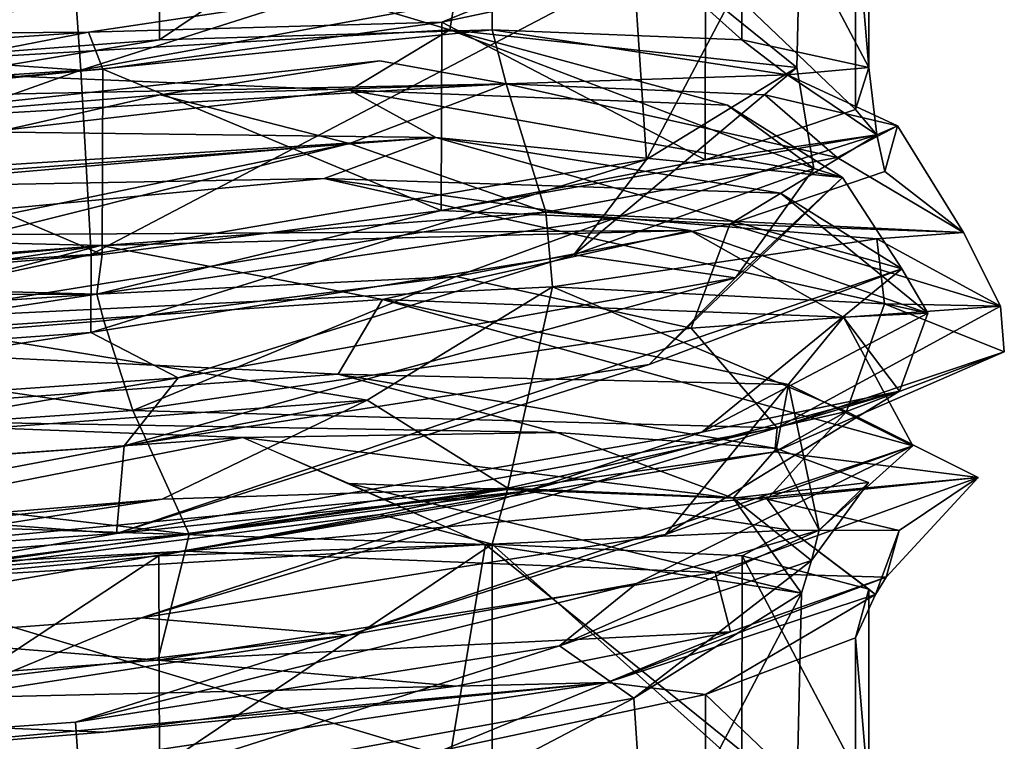
# Model space of a CAD drawing. Units: centimetres. Extents: x -2.5 to 2.5, y -2.2 to 24.5.
# Drawn here: x 0 to 0.7, y 7.8 to 8.3 of the extents above; entities that cross this region are included whole.
import ezdxf

# ---------------------------------------------------------------- set-up
doc = ezdxf.new("R2010")
doc.units = ezdxf.units.CM
doc.header["$MEASUREMENT"] = 0
doc.layers.add('ACAD_FREEWAY_COMPONENT_9_PR000284 - VALV MIC PRD FECH AUTO ECOPRESS CR_Mesh_0', color=7, linetype='Continuous')

msp = doc.modelspace()

# ---------------------------------------------------------------- linework, layer by layer
at = {"layer": 'ACAD_FREEWAY_COMPONENT_9_PR000284 - VALV MIC PRD FECH AUTO ECOPRESS CR_Mesh_0'}
for points in [[(-0.05926, 8.42492, 11.65298), (0.34404, 8.30409, 11.76069), (0.36864, 8.4509, 11.77934)], [(0.37323, 8.45104, 11.7201), (0.1446, 8.29742, 11.61655), (0.14414, 8.44297, 11.61644)], [(0.37323, 8.45104, 11.7201), (0.37323, 8.30409, 11.7201), (0.1446, 8.29742, 11.61655)], [(0.34404, 8.30409, 11.76069), (0.58244, 8.27836, 12.14583), (0.36864, 8.4509, 11.77934)], [(0.36864, 8.4509, 11.77934), (0.58244, 8.27836, 12.14583), (0.58572, 8.41733, 12.16904)], [(0.54481, 8.44295, 11.90416), (0.54467, 8.2974, 11.90395), (0.37323, 8.45104, 11.7201)], [(0.54467, 8.2974, 11.90395), (0.37323, 8.30409, 11.7201), (0.37323, 8.45104, 11.7201)], [(0.14414, 8.44297, 11.61644), (-0.10553, 8.27833, 11.60876), (-0.10581, 8.42025, 11.60881)], [(0.1446, 8.29742, 11.61655), (-0.10553, 8.27833, 11.60876), (0.14414, 8.44297, 11.61644)], [(0.54467, 8.2974, 11.90395), (0.54481, 8.44295, 11.90416), (0.63186, 8.27832, 12.13828)], [(0.54481, 8.44295, 11.90416), (0.63191, 8.42023, 12.13854), (0.63186, 8.27832, 12.13828)], [(0.34404, 8.30409, 11.76069), (-0.05926, 8.42492, 11.65298), (-0.09725, 8.27834, 11.65808)], [(0.58572, 8.41733, 12.16904), (0.47923, 8.21509, 12.58413), (0.47037, 8.34528, 12.59616)], [(0.47923, 8.21509, 12.58413), (0.58572, 8.41733, 12.16904), (0.58244, 8.27836, 12.14583)], [(0.63186, 8.27832, 12.13828), (0.63191, 8.42023, 12.13854), (0.62279, 8.38673, 12.38743)], [(0.0869, 8.32889, 12.83883), (-0.27932, 8.3027, 12.77717), (0.2746, 8.38865, 12.82283)], [(0.03397, 8.36005, 12.88522), (0.2746, 8.38865, 12.82283), (-0.27932, 8.3027, 12.77717)], [(0.51977, 8.34783, 12.61342), (0.62279, 8.24947, 12.38743), (0.62279, 8.38673, 12.38743)], [(0.62279, 8.24947, 12.38743), (0.63186, 8.27832, 12.13828), (0.62279, 8.38673, 12.38743)], [(0.0869, 8.32889, 12.83883), (0.41931, 8.38119, 12.67464), (0.09061, 8.27645, 12.823)], [(0.47037, 8.34528, 12.59616), (0.09061, 8.27645, 12.823), (0.41931, 8.38119, 12.67464)], [(0.45215, 8.35603, 12.70272), (0.10622, 8.3219, 12.89936), (-0.15314, 8.30084, 12.8906)], [(0.45215, 8.35603, 12.70272), (-0.15314, 8.30084, 12.8906), (0.09596, 8.30263, 12.8804)], [(0.45215, 8.35603, 12.70272), (0.09596, 8.30263, 12.8804), (0.3386, 8.30949, 12.78309)], [(0.51977, 8.34783, 12.61342), (0.45215, 8.35603, 12.70272), (0.3386, 8.30949, 12.78309)], [(0.3386, 8.30949, 12.78309), (0.51956, 8.21502, 12.61371), (0.51977, 8.34783, 12.61342)], [(0.62279, 8.24947, 12.38743), (0.51977, 8.34783, 12.61342), (0.51956, 8.21502, 12.61371)], [(0.47037, 8.34528, 12.59616), (0.09763, 8.14994, 12.82187), (0.09061, 8.27645, 12.823)], [(0.47923, 8.21509, 12.58413), (0.09763, 8.14994, 12.82187), (0.47037, 8.34528, 12.59616)], [(-0.15314, 8.30084, 12.8906), (0.10622, 8.3219, 12.89936), (-0.29789, 8.33868, 12.89809)], [(0.0869, 8.32889, 12.83883), (0.09061, 8.27645, 12.823), (-0.27932, 8.3027, 12.77717)], [(0.1058, 8.27728, 12.87119), (0.3386, 8.30949, 12.78309), (0.09596, 8.30263, 12.8804)], [(0.1058, 8.27728, 12.87119), (0.33812, 8.18005, 12.78339), (0.3386, 8.30949, 12.78309)], [(0.33812, 8.18005, 12.78339), (0.51956, 8.21502, 12.61371), (0.3386, 8.30949, 12.78309)], [(0.09061, 8.27645, 12.823), (-0.34407, 8.24829, 12.71928), (-0.27932, 8.3027, 12.77717)], [(-0.29828, 8.27601, 12.81496), (-0.14406, 8.25584, 12.86358), (0.09596, 8.30263, 12.8804)], [(-0.29828, 8.27601, 12.81496), (0.09596, 8.30263, 12.8804), (-0.15314, 8.30084, 12.8906)], [(-0.14406, 8.25584, 12.86358), (0.1058, 8.27728, 12.87119), (0.09596, 8.30263, 12.8804)], [(-0.09725, 8.27834, 11.65808), (0.27532, 8.26276, 11.70855), (0.34404, 8.30409, 11.76069)], [(-0.0962, 8.25738, 11.60219), (0.1446, 8.29742, 11.61655), (0.37323, 8.30409, 11.7201)], [(-0.0962, 8.25738, 11.60219), (0.37323, 8.30409, 11.7201), (0.38269, 8.26722, 11.70692)], [(0.27532, 8.26276, 11.70855), (0.53478, 8.25242, 11.96987), (0.34404, 8.30409, 11.76069)], [(0.34404, 8.30409, 11.76069), (0.59409, 8.20904, 12.33329), (0.58244, 8.27836, 12.14583)], [(0.53478, 8.25242, 11.96987), (0.59409, 8.20904, 12.33329), (0.34404, 8.30409, 11.76069)], [(0.38269, 8.26722, 11.70692), (0.37323, 8.30409, 11.7201), (0.57597, 8.27325, 11.95065)], [(0.37323, 8.30409, 11.7201), (0.54467, 8.2974, 11.90395), (0.57597, 8.27325, 11.95065)], [(-0.0962, 8.25738, 11.60219), (-0.10553, 8.27833, 11.60876), (0.1446, 8.29742, 11.61655)], [(0.54467, 8.2974, 11.90395), (0.63186, 8.27832, 12.13828), (0.57597, 8.27325, 11.95065)], [(0.14517, 8.25958, 11.59917), (-0.11385, 8.23823, 11.59064), (0.29598, 8.28296, 11.66775)], [(-0.11385, 8.23823, 11.59064), (0.38269, 8.26722, 11.70692), (0.29598, 8.28296, 11.66775)], [(0.14517, 8.25958, 11.59917), (0.29598, 8.28296, 11.66775), (0.38269, 8.26722, 11.70692)], [(0.27532, 8.26276, 11.70855), (-0.09725, 8.27834, 11.65808), (-0.41912, 8.18232, 11.80712)], [(-0.34407, 8.24829, 12.71928), (0.09061, 8.27645, 12.823), (-0.34407, 8.12205, 12.71928)], [(-0.34407, 8.12205, 12.71928), (0.09061, 8.27645, 12.823), (0.09763, 8.14994, 12.82187)], [(-0.14406, 8.25584, 12.86358), (0.10528, 8.14988, 12.87128), (0.1058, 8.27728, 12.87119)], [(0.33812, 8.18005, 12.78339), (0.1058, 8.27728, 12.87119), (0.10528, 8.14988, 12.87128)], [(0.56046, 8.25961, 11.89704), (0.38269, 8.26722, 11.70692), (0.57597, 8.27325, 11.95065)], [(0.47923, 8.21509, 12.58413), (0.58244, 8.27836, 12.14583), (0.42935, 8.14973, 12.66445)], [(0.42935, 8.14973, 12.66445), (0.58244, 8.27836, 12.14583), (0.59409, 8.20904, 12.33329)], [(0.56046, 8.25961, 11.89704), (0.57597, 8.27325, 11.95065), (0.6516, 8.23827, 12.1398)], [(0.57597, 8.27325, 11.95065), (0.63186, 8.27832, 12.13828), (0.63739, 8.23201, 12.34318)], [(0.57597, 8.27325, 11.95065), (0.63739, 8.23201, 12.34318), (0.6516, 8.23827, 12.1398)], [(0.63186, 8.27832, 12.13828), (0.62279, 8.24947, 12.38743), (0.63739, 8.23201, 12.34318)], [(-0.0962, 8.25738, 11.60219), (0.38269, 8.26722, 11.70692), (-0.11385, 8.23823, 11.59064)], [(0.14517, 8.25958, 11.59917), (0.38269, 8.26722, 11.70692), (0.27505, 8.2262, 11.61019)], [(0.38269, 8.26722, 11.70692), (0.41009, 8.17904, 11.66876), (0.27505, 8.2262, 11.61019)], [(0.41009, 8.17904, 11.66876), (0.38269, 8.26722, 11.70692), (0.61007, 8.21647, 11.91664)], [(0.38269, 8.26722, 11.70692), (0.56046, 8.25961, 11.89704), (0.61007, 8.21647, 11.91664)], [(0.27532, 8.26276, 11.70855), (-0.41912, 8.18232, 11.80712), (0.33452, 8.2302, 11.71504)], [(-0.11385, 8.23823, 11.59064), (0.14517, 8.25958, 11.59917), (-0.17269, 8.18743, 11.562)], [(-0.17269, 8.18743, 11.562), (0.14517, 8.25958, 11.59917), (0.27505, 8.2262, 11.61019)], [(0.27532, 8.26276, 11.70855), (0.33452, 8.2302, 11.71504), (0.61373, 8.20288, 12.10768)], [(0.27532, 8.26276, 11.70855), (0.61373, 8.20288, 12.10768), (0.53478, 8.25242, 11.96987)], [(0.56046, 8.25961, 11.89704), (0.6516, 8.23827, 12.1398), (0.61007, 8.21647, 11.91664)], [(-0.14437, 8.12936, 12.86351), (0.10528, 8.14988, 12.87128), (-0.14406, 8.25584, 12.86358)], [(0.53478, 8.25242, 11.96987), (0.61373, 8.20288, 12.10768), (0.59409, 8.20904, 12.33329)], [(0.62279, 8.24947, 12.38743), (0.51956, 8.21502, 12.61371), (0.63739, 8.23201, 12.34318)], [(0.6516, 8.23827, 12.1398), (0.69679, 8.16512, 12.35476), (0.61007, 8.21647, 11.91664)], [(0.64293, 8.20702, 12.39786), (0.6516, 8.23827, 12.1398), (0.63739, 8.23201, 12.34318)], [(0.64293, 8.20702, 12.39786), (0.69679, 8.16512, 12.35476), (0.6516, 8.23827, 12.1398)], [(-0.41912, 8.18232, 11.80712), (-0.08743, 8.23563, 11.64635), (0.33452, 8.2302, 11.71504)], [(-0.13829, 8.19488, 11.6261), (0.33452, 8.2302, 11.71504), (-0.08743, 8.23563, 11.64635)], [(0.45738, 8.17477, 12.69743), (0.63739, 8.23201, 12.34318), (0.33812, 8.18005, 12.78339)], [(0.51956, 8.21502, 12.61371), (0.33812, 8.18005, 12.78339), (0.63739, 8.23201, 12.34318)], [(0.45738, 8.17477, 12.69743), (0.53648, 8.1708, 12.63239), (0.63739, 8.23201, 12.34318)], [(0.53648, 8.1708, 12.63239), (0.64293, 8.20702, 12.39786), (0.63739, 8.23201, 12.34318)], [(-0.17269, 8.18743, 11.562), (0.27505, 8.2262, 11.61019), (-0.49808, 8.06635, 11.7005)], [(-0.05219, 8.14415, 11.52779), (-0.49808, 8.06635, 11.7005), (0.27505, 8.2262, 11.61019)], [(-0.13829, 8.19488, 11.6261), (0.25785, 8.20205, 11.65045), (0.33452, 8.2302, 11.71504)], [(0.41009, 8.17904, 11.66876), (-0.05219, 8.14415, 11.52779), (0.27505, 8.2262, 11.61019)], [(0.33452, 8.2302, 11.71504), (0.25785, 8.20205, 11.65045), (0.57115, 8.19207, 11.9364)], [(0.33452, 8.2302, 11.71504), (0.57115, 8.19207, 11.9364), (0.65446, 8.14001, 12.34596)], [(0.33452, 8.2302, 11.71504), (0.65446, 8.14001, 12.34596), (0.61373, 8.20288, 12.10768)], [(0.47923, 8.21509, 12.58413), (0.09754, 8.09638, 12.83729), (0.09763, 8.14994, 12.82187)], [(0.09754, 8.09638, 12.83729), (0.47923, 8.21509, 12.58413), (0.42935, 8.14973, 12.66445)], [(0.41009, 8.17904, 11.66876), (0.61007, 8.21647, 11.91664), (0.69679, 8.16512, 12.35476)], [(0.42935, 8.14973, 12.66445), (0.59409, 8.20904, 12.33329), (0.54035, 8.13401, 12.58036)], [(0.64293, 8.20702, 12.39786), (0.53648, 8.1708, 12.63239), (0.69679, 8.16512, 12.35476)], [(0.61373, 8.20288, 12.10768), (0.54035, 8.13401, 12.58036), (0.59409, 8.20904, 12.33329)], [(-0.16058, 8.16253, 11.60363), (0.50918, 8.16636, 11.82718), (0.25785, 8.20205, 11.65045)], [(-0.16058, 8.16253, 11.60363), (0.25785, 8.20205, 11.65045), (-0.13829, 8.19488, 11.6261)], [(0.67243, 8.10971, 12.26398), (0.57115, 8.19207, 11.9364), (0.25785, 8.20205, 11.65045)], [(0.67243, 8.10971, 12.26398), (0.25785, 8.20205, 11.65045), (0.50918, 8.16636, 11.82718)], [(0.61373, 8.20288, 12.10768), (0.48087, 8.07439, 12.7201), (0.54035, 8.13401, 12.58036)], [(0.48087, 8.07439, 12.7201), (0.61373, 8.20288, 12.10768), (0.65446, 8.14001, 12.34596)], [(0.67243, 8.10971, 12.26398), (0.65446, 8.14001, 12.34596), (0.57115, 8.19207, 11.9364)], [(0.41009, 8.17904, 11.66876), (-0.04809, 8.10515, 11.52297), (-0.05219, 8.14415, 11.52779)], [(0.41462, 8.12767, 11.66245), (-0.04809, 8.10515, 11.52297), (0.41009, 8.17904, 11.66876)], [(0.45738, 8.17477, 12.69743), (0.33812, 8.18005, 12.78339), (0.10155, 8.12273, 12.87959)], [(0.33812, 8.18005, 12.78339), (0.10528, 8.14988, 12.87128), (0.10155, 8.12273, 12.87959)], [(0.63738, 8.16075, 11.92936), (0.41462, 8.12767, 11.66245), (0.41009, 8.17904, 11.66876)], [(0.41009, 8.17904, 11.66876), (0.69679, 8.16512, 12.35476), (0.63738, 8.16075, 11.92936)], [(0.45738, 8.17477, 12.69743), (0.10155, 8.12273, 12.87959), (0.34835, 8.13486, 12.80849)], [(0.53648, 8.1708, 12.63239), (0.45738, 8.17477, 12.69743), (0.34835, 8.13486, 12.80849)], [(0.34835, 8.13486, 12.80849), (0.50978, 8.09938, 12.75234), (0.53648, 8.1708, 12.63239)], [(0.50978, 8.09938, 12.75234), (0.72221, 8.1144, 12.26216), (0.53648, 8.1708, 12.63239)], [(0.53648, 8.1708, 12.63239), (0.72221, 8.1144, 12.26216), (0.69679, 8.16512, 12.35476)], [(0.50918, 8.16636, 11.82718), (-0.16058, 8.16253, 11.60363), (0.10426, 8.15622, 11.58947)], [(0.10426, 8.15622, 11.58947), (0.29792, 8.11912, 11.64889), (0.50918, 8.16636, 11.82718)], [(0.29792, 8.11912, 11.64889), (0.61436, 8.10683, 11.98185), (0.50918, 8.16636, 11.82718)], [(0.50918, 8.16636, 11.82718), (0.61436, 8.10683, 11.98185), (0.67243, 8.10971, 12.26398)], [(0.72221, 8.1144, 12.26216), (0.63738, 8.16075, 11.92936), (0.69679, 8.16512, 12.35476)], [(-0.16058, 8.16253, 11.60363), (-0.51939, 8.09877, 11.81061), (0.10426, 8.15622, 11.58947)], [(0.41462, 8.12767, 11.66245), (0.63738, 8.16075, 11.92936), (0.64262, 8.116, 11.92642)], [(0.72221, 8.1144, 12.26216), (0.64262, 8.116, 11.92642), (0.63738, 8.16075, 11.92936)], [(-0.35491, 8.08821, 11.66161), (0.10426, 8.15622, 11.58947), (-0.51939, 8.09877, 11.81061)], [(-0.35491, 8.08821, 11.66161), (-0.15621, 8.08836, 11.58583), (0.10426, 8.15622, 11.58947)], [(-0.34407, 8.12205, 12.71928), (0.09763, 8.14994, 12.82187), (-0.2768, 8.06928, 12.77875)], [(0.09754, 8.09638, 12.83729), (-0.2768, 8.06928, 12.77875), (0.09763, 8.14994, 12.82187)], [(0.29792, 8.11912, 11.64889), (0.10426, 8.15622, 11.58947), (-0.15621, 8.08836, 11.58583)], [(0.10528, 8.14988, 12.87128), (-0.14437, 8.12936, 12.86351), (0.10155, 8.12273, 12.87959)], [(0.09754, 8.09638, 12.83729), (0.42935, 8.14973, 12.66445), (0.15747, 8.0653, 12.86625)], [(0.15747, 8.0653, 12.86625), (0.42935, 8.14973, 12.66445), (0.54035, 8.13401, 12.58036)], [(0.51722, 8.0279, 12.69973), (0.11519, 7.95839, 12.93258), (0.65446, 8.14001, 12.34596)], [(0.48087, 8.07439, 12.7201), (0.65446, 8.14001, 12.34596), (0.11519, 7.95839, 12.93258)], [(0.51722, 8.0279, 12.69973), (0.65446, 8.14001, 12.34596), (0.67243, 8.10971, 12.26398)], [(0.10635, 8.10438, 12.89955), (0.34835, 8.13486, 12.80849), (0.10155, 8.12273, 12.87959)], [(0.34835, 8.13486, 12.80849), (0.10635, 8.10438, 12.89955), (0.1262, 8.04272, 12.9627)], [(0.48087, 8.07439, 12.7201), (0.1204, 8.01854, 12.91932), (0.54035, 8.13401, 12.58036)], [(0.54035, 8.13401, 12.58036), (0.1204, 8.01854, 12.91932), (0.15747, 8.0653, 12.86625)], [(0.50978, 8.09938, 12.75234), (0.34835, 8.13486, 12.80849), (0.1262, 8.04272, 12.9627)], [(-0.14437, 8.12936, 12.86351), (-0.37339, 8.12205, 12.75979), (0.10155, 8.12273, 12.87959)], [(0.41462, 8.12767, 11.66245), (0.28723, 8.04988, 11.59801), (-0.04809, 8.10515, 11.52297)], [(0.41462, 8.12767, 11.66245), (0.38382, 7.98959, 11.70534), (0.28723, 8.04988, 11.59801)], [(0.38382, 7.98959, 11.70534), (0.41462, 8.12767, 11.66245), (0.61648, 8.04205, 11.89816)], [(0.41462, 8.12767, 11.66245), (0.64262, 8.116, 11.92642), (0.61648, 8.04205, 11.89816)], [(-0.29661, 8.09617, 12.81597), (0.10155, 8.12273, 12.87959), (-0.37339, 8.12205, 12.75979)], [(-0.29661, 8.09617, 12.81597), (-0.15309, 8.08391, 12.891), (0.10155, 8.12273, 12.87959)], [(-0.15621, 8.08836, 11.58583), (0.26743, 8.0678, 11.64028), (0.29792, 8.11912, 11.64889)], [(-0.15309, 8.08391, 12.891), (0.10635, 8.10438, 12.89955), (0.10155, 8.12273, 12.87959)], [(0.29792, 8.11912, 11.64889), (0.26743, 8.0678, 11.64028), (0.57675, 8.06059, 11.92219)], [(0.61436, 8.10683, 11.98185), (0.29792, 8.11912, 11.64889), (0.66204, 8.01865, 12.32915)], [(0.66204, 8.01865, 12.32915), (0.29792, 8.11912, 11.64889), (0.57675, 8.06059, 11.92219)], [(0.50978, 8.09938, 12.75234), (0.56882, 8.03092, 12.71545), (0.72221, 8.1144, 12.26216)], [(0.67243, 8.10971, 12.26398), (0.65286, 8.05607, 12.43695), (0.51722, 8.0279, 12.69973)], [(0.56882, 8.03092, 12.71545), (0.72493, 8.08307, 12.26423), (0.72221, 8.1144, 12.26216)], [(0.65286, 8.05607, 12.43695), (0.67243, 8.10971, 12.26398), (0.61436, 8.10683, 11.98185)], [(0.64262, 8.116, 11.92642), (0.72493, 8.08307, 12.26423), (0.61648, 8.04205, 11.89816)], [(0.72493, 8.08307, 12.26423), (0.64262, 8.116, 11.92642), (0.72221, 8.1144, 12.26216)], [(-0.15399, 8.01718, 11.54735), (-0.04809, 8.10515, 11.52297), (0.28723, 8.04988, 11.59801)], [(0.10635, 8.10438, 12.89955), (-0.15309, 8.08391, 12.891), (0.1262, 8.04272, 12.9627)], [(0.65286, 8.05607, 12.43695), (0.61436, 8.10683, 11.98185), (0.49231, 7.95763, 12.70557)], [(0.49231, 7.95763, 12.70557), (0.61436, 8.10683, 11.98185), (0.66204, 8.01865, 12.32915)], [(0.09754, 8.09638, 12.83729), (0.15747, 8.0653, 12.86625), (-0.32047, 8.03186, 12.80309)], [(0.09754, 8.09638, 12.83729), (-0.32047, 8.03186, 12.80309), (-0.2768, 8.06928, 12.77875)], [(0.50978, 8.09938, 12.75234), (0.1262, 8.04272, 12.9627), (0.56882, 8.03092, 12.71545)], [(-0.30924, 8.013, 12.91011), (0.1262, 8.04272, 12.9627), (-0.15309, 8.08391, 12.891)], [(-0.14716, 8.0376, 11.59248), (0.26743, 8.0678, 11.64028), (-0.15621, 8.08836, 11.58583)], [(0.72493, 8.08307, 12.26423), (0.56882, 8.03092, 12.71545), (0.56739, 8.01446, 12.71707)], [(0.72493, 8.08307, 12.26423), (0.56739, 8.01446, 12.71707), (0.61648, 8.04205, 11.89816)], [(0.48087, 8.07439, 12.7201), (0.11519, 7.95839, 12.93258), (0.1204, 8.01854, 12.91932)], [(-0.32047, 8.03186, 12.80309), (0.15747, 8.0653, 12.86625), (-0.29032, 7.98946, 12.87026)], [(-0.29032, 7.98946, 12.87026), (0.15747, 8.0653, 12.86625), (0.1204, 8.01854, 12.91932)], [(-0.14716, 8.0376, 11.59248), (0.41765, 8.02763, 11.77313), (0.26743, 8.0678, 11.64028)], [(0.41765, 8.02763, 11.77313), (0.56852, 8.01677, 11.97246), (0.26743, 8.0678, 11.64028)], [(0.56852, 8.01677, 11.97246), (0.57675, 8.06059, 11.92219), (0.26743, 8.0678, 11.64028)], [(0.13215, 7.90054, 12.90924), (0.39648, 7.98748, 12.81209), (0.65286, 8.05607, 12.43695)], [(0.13215, 7.90054, 12.90924), (0.65286, 8.05607, 12.43695), (0.49231, 7.95763, 12.70557)], [(0.65286, 8.05607, 12.43695), (0.39648, 7.98748, 12.81209), (0.51722, 8.0279, 12.69973)], [(0.59771, 7.96072, 12.45978), (0.57675, 8.06059, 11.92219), (0.56852, 8.01677, 11.97246)], [(0.59771, 7.96072, 12.45978), (0.66204, 8.01865, 12.32915), (0.57675, 8.06059, 11.92219)], [(0.14652, 7.98199, 11.5977), (-0.3548, 7.92842, 11.68019), (0.28723, 8.04988, 11.59801)], [(-0.15399, 8.01718, 11.54735), (0.28723, 8.04988, 11.59801), (-0.3548, 7.92842, 11.68019)], [(0.38382, 7.98959, 11.70534), (0.14652, 7.98199, 11.5977), (0.28723, 8.04988, 11.59801)], [(-0.30924, 8.013, 12.91011), (0.16492, 7.95802, 12.97304), (0.1262, 8.04272, 12.9627)], [(0.16492, 7.95802, 12.97304), (0.56882, 8.03092, 12.71545), (0.1262, 8.04272, 12.9627)], [(0.38382, 7.98959, 11.70534), (0.61648, 8.04205, 11.89816), (0.56198, 7.98196, 11.89622)], [(0.56198, 7.98196, 11.89622), (0.61648, 8.04205, 11.89816), (0.70696, 7.99679, 12.33116)], [(0.70696, 7.99679, 12.33116), (0.61648, 8.04205, 11.89816), (0.56739, 8.01446, 12.71707)], [(0.20196, 8.02428, 11.6464), (-0.14716, 8.0376, 11.59248), (-0.04531, 8.00721, 11.61169)], [(0.20196, 8.02428, 11.6464), (0.41765, 8.02763, 11.77313), (-0.14716, 8.0376, 11.59248)], [(0.16492, 7.95802, 12.97304), (0.56739, 8.01446, 12.71707), (0.56882, 8.03092, 12.71545)], [(-0.04531, 8.00721, 11.61169), (-0.09539, 7.96625, 11.64682), (0.20196, 8.02428, 11.6464)], [(-0.09539, 7.96625, 11.64682), (0.36864, 7.9509, 11.77934), (0.20196, 8.02428, 11.6464)], [(0.51722, 8.0279, 12.69973), (0.39648, 7.98748, 12.81209), (0.11519, 7.95839, 12.93258)], [(0.20196, 8.02428, 11.6464), (0.53859, 7.98252, 11.97543), (0.41765, 8.02763, 11.77313)], [(0.20196, 8.02428, 11.6464), (0.27502, 7.99266, 11.70721), (0.53859, 7.98252, 11.97543)], [(0.56852, 8.01677, 11.97246), (0.41765, 8.02763, 11.77313), (0.53859, 7.98252, 11.97543)], [(-0.29032, 7.98946, 12.87026), (0.1204, 8.01854, 12.91932), (0.11519, 7.95839, 12.93258)], [(0.47237, 7.92399, 12.6735), (0.2746, 7.88865, 12.82283), (0.66204, 8.01865, 12.32915)], [(0.49231, 7.95763, 12.70557), (0.66204, 8.01865, 12.32915), (0.2746, 7.88865, 12.82283)], [(0.47237, 7.92399, 12.6735), (0.66204, 8.01865, 12.32915), (0.59771, 7.96072, 12.45978)], [(0.63162, 7.9933, 12.21363), (0.56852, 8.01677, 11.97246), (0.53859, 7.98252, 11.97543)], [(0.63162, 7.9933, 12.21363), (0.59771, 7.96072, 12.45978), (0.56852, 8.01677, 11.97246)], [(-0.30924, 8.013, 12.91011), (-0.31576, 7.92032, 12.92478), (0.16492, 7.95802, 12.97304)], [(0.16218, 7.94624, 12.97253), (0.56739, 8.01446, 12.71707), (0.16492, 7.95802, 12.97304)], [(0.16218, 7.94624, 12.97253), (0.70696, 7.99679, 12.33116), (0.56739, 8.01446, 12.71707)], [(0.52637, 7.93168, 12.73138), (0.70696, 7.99679, 12.33116), (0.16218, 7.94624, 12.97253)], [(0.52637, 7.93168, 12.73138), (0.64377, 7.92835, 12.39759), (0.70696, 7.99679, 12.33116)], [(0.56198, 7.98196, 11.89622), (0.70696, 7.99679, 12.33116), (0.65277, 7.9604, 12.13925)], [(0.64377, 7.92835, 12.39759), (0.65277, 7.9604, 12.13925), (0.70696, 7.99679, 12.33116)], [(-0.34682, 7.92631, 12.85343), (-0.29032, 7.98946, 12.87026), (0.11519, 7.95839, 12.93258)], [(0.38382, 7.98959, 11.70534), (0.29623, 7.97131, 11.66728), (-0.10581, 7.92025, 11.60881)], [(0.38382, 7.98959, 11.70534), (-0.10581, 7.92025, 11.60881), (-0.09979, 7.94378, 11.60237)], [(0.38382, 7.98959, 11.70534), (-0.09979, 7.94378, 11.60237), (0.14652, 7.98199, 11.5977)], [(0.58572, 7.91733, 12.16904), (0.53859, 7.98252, 11.97543), (0.27502, 7.99266, 11.70721)], [(0.58572, 7.91733, 12.16904), (0.27502, 7.99266, 11.70721), (0.36864, 7.9509, 11.77934)], [(0.38382, 7.98959, 11.70534), (0.37323, 7.95104, 11.7201), (0.29623, 7.97131, 11.66728)], [(0.37323, 7.95104, 11.7201), (0.38382, 7.98959, 11.70534), (0.57817, 7.96072, 11.95401)], [(0.38382, 7.98959, 11.70534), (0.56198, 7.98196, 11.89622), (0.57817, 7.96072, 11.95401)], [(0.59256, 7.93982, 12.34575), (0.63162, 7.9933, 12.21363), (0.53859, 7.98252, 11.97543)], [(0.63162, 7.9933, 12.21363), (0.59256, 7.93982, 12.34575), (0.59771, 7.96072, 12.45978)], [(-0.11292, 7.96044, 11.58923), (-0.3548, 7.92842, 11.68019), (0.14652, 7.98199, 11.5977)], [(0.13215, 7.90054, 12.90924), (-0.28241, 7.86936, 12.86177), (0.39648, 7.98748, 12.81209)], [(-0.04105, 7.93143, 12.94089), (0.39648, 7.98748, 12.81209), (-0.28241, 7.86936, 12.86177)], [(-0.09979, 7.94378, 11.60237), (-0.11292, 7.96044, 11.58923), (0.14652, 7.98199, 11.5977)], [(-0.04105, 7.93143, 12.94089), (0.11519, 7.95839, 12.93258), (0.39648, 7.98748, 12.81209)], [(0.59256, 7.93982, 12.34575), (0.53859, 7.98252, 11.97543), (0.58572, 7.91733, 12.16904)], [(0.56198, 7.98196, 11.89622), (0.65277, 7.9604, 12.13925), (0.57817, 7.96072, 11.95401)], [(0.14414, 7.94297, 11.61644), (-0.10581, 7.92025, 11.60881), (0.29623, 7.97131, 11.66728)], [(0.37323, 7.95104, 11.7201), (0.14414, 7.94297, 11.61644), (0.29623, 7.97131, 11.66728)], [(-0.09539, 7.96625, 11.64682), (-0.05926, 7.92492, 11.65298), (0.36864, 7.9509, 11.77934)], [(0.54481, 7.94295, 11.90416), (0.37323, 7.95104, 11.7201), (0.57817, 7.96072, 11.95401)], [(0.59256, 7.93982, 12.34575), (0.41931, 7.88119, 12.67464), (0.59771, 7.96072, 12.45978)], [(0.47237, 7.92399, 12.6735), (0.59771, 7.96072, 12.45978), (0.41931, 7.88119, 12.67464)], [(0.54481, 7.94295, 11.90416), (0.57817, 7.96072, 11.95401), (0.63191, 7.92023, 12.13854)], [(0.57817, 7.96072, 11.95401), (0.65277, 7.9604, 12.13925), (0.63653, 7.91638, 12.34994)], [(0.57817, 7.96072, 11.95401), (0.63653, 7.91638, 12.34994), (0.63191, 7.92023, 12.13854)], [(0.11519, 7.95839, 12.93258), (-0.04105, 7.93143, 12.94089), (-0.34682, 7.92631, 12.85343)], [(-0.31576, 7.92032, 12.92478), (0.16218, 7.94624, 12.97253), (0.16492, 7.95802, 12.97304)], [(0.13215, 7.90054, 12.90924), (0.49231, 7.95763, 12.70557), (0.2746, 7.88865, 12.82283)], [(0.64377, 7.92835, 12.39759), (0.63653, 7.91638, 12.34994), (0.65277, 7.9604, 12.13925)], [(-0.05926, 7.92492, 11.65298), (0.34404, 7.80409, 11.76069), (0.36864, 7.9509, 11.77934)], [(0.37323, 7.95104, 11.7201), (0.1446, 7.79742, 11.61655), (0.14414, 7.94297, 11.61644)], [(0.37323, 7.95104, 11.7201), (0.37323, 7.80409, 11.7201), (0.1446, 7.79742, 11.61655)], [(0.34404, 7.80409, 11.76069), (0.58244, 7.77836, 12.14583), (0.36864, 7.9509, 11.77934)], [(0.36864, 7.9509, 11.77934), (0.58244, 7.77836, 12.14583), (0.58572, 7.91733, 12.16904)], [(0.54481, 7.94295, 11.90416), (0.54467, 7.7974, 11.90395), (0.37323, 7.95104, 11.7201)], [(0.54467, 7.7974, 11.90395), (0.37323, 7.80409, 11.7201), (0.37323, 7.95104, 11.7201)], [(0.16218, 7.94624, 12.97253), (-0.31576, 7.92032, 12.92478), (-0.31758, 7.90858, 12.92204)], [(-0.31758, 7.90858, 12.92204), (0.14339, 7.87138, 12.94827), (0.16218, 7.94624, 12.97253)], [(0.14414, 7.94297, 11.61644), (-0.10553, 7.77833, 11.60876), (-0.10581, 7.92025, 11.60881)], [(0.1446, 7.79742, 11.61655), (-0.10553, 7.77833, 11.60876), (0.14414, 7.94297, 11.61644)], [(0.52637, 7.93168, 12.73138), (0.16218, 7.94624, 12.97253), (0.14339, 7.87138, 12.94827)], [(0.54467, 7.7974, 11.90395), (0.54481, 7.94295, 11.90416), (0.63186, 7.77832, 12.13828)], [(0.54481, 7.94295, 11.90416), (0.63191, 7.92023, 12.13854), (0.63186, 7.77832, 12.13828)], [(0.59256, 7.93982, 12.34575), (0.47037, 7.84528, 12.59616), (0.41931, 7.88119, 12.67464)], [(0.59256, 7.93982, 12.34575), (0.58572, 7.91733, 12.16904), (0.47037, 7.84528, 12.59616)], [(0.52637, 7.93168, 12.73138), (0.14339, 7.87138, 12.94827), (0.5369, 7.8908, 12.63242)], [(0.45215, 7.85603, 12.70272), (0.63653, 7.91638, 12.34994), (0.64377, 7.92835, 12.39759)], [(0.45215, 7.85603, 12.70272), (0.64377, 7.92835, 12.39759), (0.5369, 7.8908, 12.63242)], [(0.64377, 7.92835, 12.39759), (0.52637, 7.93168, 12.73138), (0.5369, 7.8908, 12.63242)], [(0.34404, 7.80409, 11.76069), (-0.05926, 7.92492, 11.65298), (-0.09725, 7.77834, 11.65808)], [(0.47237, 7.92399, 12.6735), (0.0869, 7.82889, 12.83883), (0.2746, 7.88865, 12.82283)], [(0.0869, 7.82889, 12.83883), (0.47237, 7.92399, 12.6735), (0.41931, 7.88119, 12.67464)], [(0.63186, 7.77832, 12.13828), (0.63191, 7.92023, 12.13854), (0.62279, 7.88673, 12.38743)], [(0.62279, 7.88673, 12.38743), (0.63191, 7.92023, 12.13854), (0.63653, 7.91638, 12.34994)], [(0.45215, 7.85603, 12.70272), (0.51977, 7.84783, 12.61342), (0.63653, 7.91638, 12.34994)], [(0.58572, 7.91733, 12.16904), (0.47923, 7.71509, 12.58413), (0.47037, 7.84528, 12.59616)], [(0.47923, 7.71509, 12.58413), (0.58572, 7.91733, 12.16904), (0.58244, 7.77836, 12.14583)], [(0.51977, 7.84783, 12.61342), (0.62279, 7.88673, 12.38743), (0.63653, 7.91638, 12.34994)], [(-0.29789, 7.83868, 12.89809), (0.14339, 7.87138, 12.94827), (-0.31758, 7.90858, 12.92204)], [(0.13215, 7.90054, 12.90924), (0.03397, 7.86005, 12.88522), (-0.28241, 7.86936, 12.86177)], [(0.03397, 7.86005, 12.88522), (0.13215, 7.90054, 12.90924), (0.2746, 7.88865, 12.82283)], [(0.0869, 7.82889, 12.83883), (-0.27932, 7.8027, 12.77717), (0.2746, 7.88865, 12.82283)], [(0.03397, 7.86005, 12.88522), (0.2746, 7.88865, 12.82283), (-0.27932, 7.8027, 12.77717)], [(0.5369, 7.8908, 12.63242), (0.14339, 7.87138, 12.94827), (0.34834, 7.85345, 12.80855)], [(0.45215, 7.85603, 12.70272), (0.5369, 7.8908, 12.63242), (0.34834, 7.85345, 12.80855)], [(0.51977, 7.84783, 12.61342), (0.62279, 7.74947, 12.38743), (0.62279, 7.88673, 12.38743)], [(0.62279, 7.74947, 12.38743), (0.63186, 7.77832, 12.13828), (0.62279, 7.88673, 12.38743)], [(0.0869, 7.82889, 12.83883), (0.41931, 7.88119, 12.67464), (0.09061, 7.77645, 12.823)], [(0.47037, 7.84528, 12.59616), (0.09061, 7.77645, 12.823), (0.41931, 7.88119, 12.67464)], [(-0.29789, 7.83868, 12.89809), (0.34834, 7.85345, 12.80855), (0.14339, 7.87138, 12.94827)], [(0.10622, 7.8219, 12.89936), (0.34834, 7.85345, 12.80855), (-0.29789, 7.83868, 12.89809)], [(0.45215, 7.85603, 12.70272), (0.10622, 7.8219, 12.89936), (-0.15314, 7.80084, 12.8906)], [(0.45215, 7.85603, 12.70272), (-0.15314, 7.80084, 12.8906), (0.09596, 7.80263, 12.8804)], [(0.45215, 7.85603, 12.70272), (0.09596, 7.80263, 12.8804), (0.3386, 7.80949, 12.78309)], [(0.45215, 7.85603, 12.70272), (0.34834, 7.85345, 12.80855), (0.10622, 7.8219, 12.89936)], [(0.51977, 7.84783, 12.61342), (0.45215, 7.85603, 12.70272), (0.3386, 7.80949, 12.78309)], [(0.3386, 7.80949, 12.78309), (0.51956, 7.71502, 12.61371), (0.51977, 7.84783, 12.61342)], [(0.62279, 7.74947, 12.38743), (0.51977, 7.84783, 12.61342), (0.51956, 7.71502, 12.61371)], [(0.47037, 7.84528, 12.59616), (0.09763, 7.64994, 12.82187), (0.09061, 7.77645, 12.823)], [(0.47923, 7.71509, 12.58413), (0.09763, 7.64994, 12.82187), (0.47037, 7.84528, 12.59616)], [(-0.15314, 7.80084, 12.8906), (0.10622, 7.8219, 12.89936), (-0.29789, 7.83868, 12.89809)], [(0.0869, 7.82889, 12.83883), (0.09061, 7.77645, 12.823), (-0.27932, 7.8027, 12.77717)]]:
    msp.add_3dface(points, dxfattribs=at)

doc.saveas('drawing.dxf')
